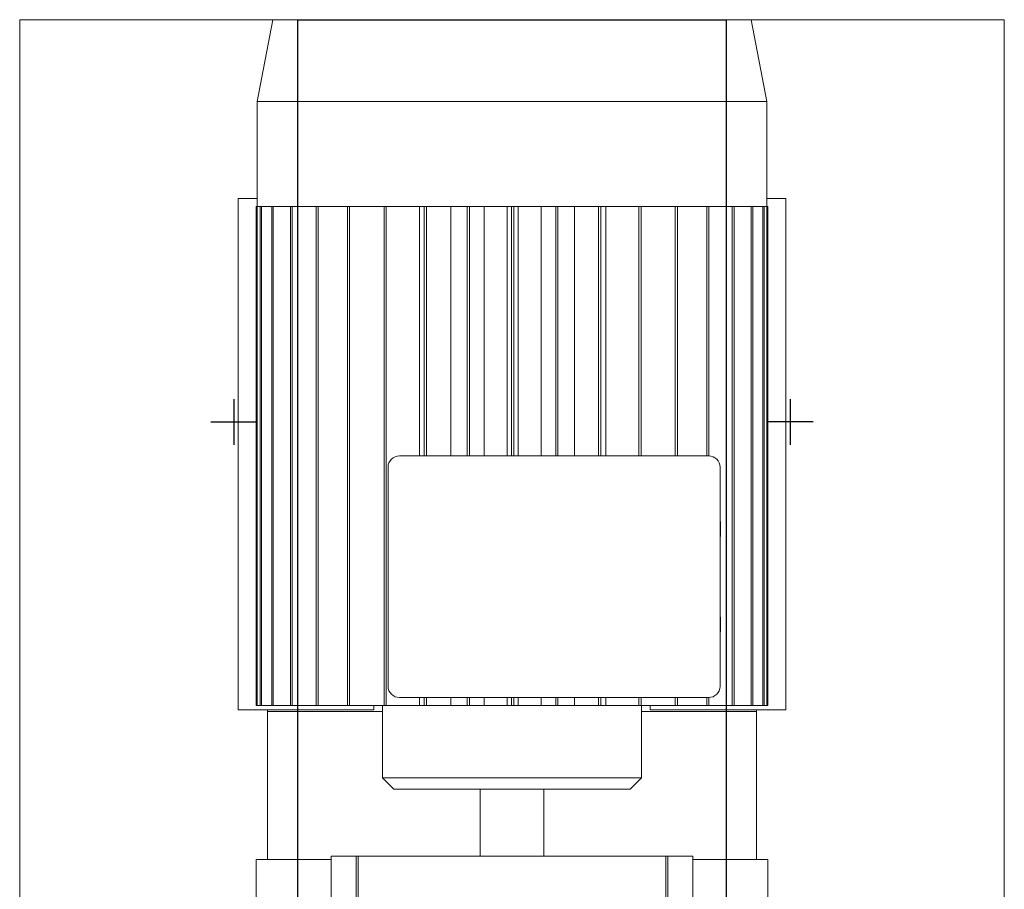
# Model space of a CAD drawing. Units: millimetres. Extents: x 464140 to 1167266, y -227914 to 289850.
# Drawn here: x 672934 to 673854, y -13829 to -13016 of the extents above; entities that cross this region are included whole.
import ezdxf

# ---------------------------------------------------------------- set-up
doc = ezdxf.new("R2010")
doc.units = ezdxf.units.MM
doc.header["$LTSCALE"] = 1000
doc.header["$MEASUREMENT"] = 0
doc.linetypes.add('CENTER', pattern=[2, 1.25, -0.25, 0.25, -0.25])
doc.layers.add('CABLETRAY', color=1, linetype='Continuous')
doc.layers.add('Center', color=7, linetype='CENTER')
doc.layers.add('OUTLINE', color=4, linetype='Continuous', lineweight=30)
doc.layers.add('暖通-基础保留', color=214, linetype='Continuous', lineweight=25)

# ---------------------------------------------------------------- blocks, each defined once
blk = doc.blocks.new('水泵2')
at = {"layer": 'Center', "color": 7}
for p, q in [((-809078.58, 555325.17), (-809078.58, 555293.17)), ((-809062.58, 555309.17), (-809094.58, 555309.17)), ((-809078.58, 554903.17), (-809078.58, 554935.17)), ((-809062.58, 554919.17), (-809094.58, 554919.17))]:
    blk.add_line(p, q, dxfattribs=at)
at = {"layer": 'OUTLINE', "color": 7, "linetype": 'Continuous', "lineweight": 15}
for p, q in [((-809958.58, 555459.17), (-808796.57, 555459.17)), ((-808796.57, 554769.17), (-808796.57, 555459.17)), ((-809280.5, 555306), (-808921.96, 555306)), ((-809280.5, 555211.1), (-809280.5, 555306)), ((-808921.96, 555306), (-808921.96, 555292.68)), ((-809519.27, 555293.48), (-809385.31, 555293.48)), ((-809385.31, 555293.48), (-809385.31, 555240.98)), ((-809277.35, 555293.48), (-808927.48, 555293.48)), ((-809277.35, 555292.67), (-809277.35, 555293.48)), ((-808927.48, 555292.67), (-809277.35, 555292.67)), ((-809277.35, 555292.67), (-809277.35, 555290.85)), ((-808927.48, 555293.48), (-808927.48, 555292.68)), ((-808927.48, 555292.68), (-808854, 555292.68)), ((-808854, 555292.68), (-808796.57, 555281.88)), ((-808854, 554935.67), (-808854, 555292.68)), ((-809385.31, 555285.41), (-809280.5, 555285.41)), ((-809281.68, 555205.04), (-809281.68, 555285.41)), ((-809277.35, 555289.9), (-809277.35, 555290.85)), ((-809277.35, 555289.9), (-809277.35, 555282.87)), ((-809277.35, 555281.78), (-809277.35, 555282.87)), ((-809277.35, 555281.78), (-809277.35, 555269.79)), ((-808796.57, 554946.47), (-808796.57, 555281.88)), ((-809277.35, 555268.58), (-809277.35, 555269.79)), ((-809277.35, 555268.58), (-809277.35, 555252)), ((-809277.35, 555252), (-809271.83, 555252)), ((-809277.35, 555250.68), (-809277.35, 555252)), ((-809271.83, 555250.68), (-809277.35, 555250.68)), ((-809277.35, 555250.68), (-809277.35, 555230.06)), ((-809271.83, 555251.92), (-809271.83, 555035.39)), ((-809382.94, 555240.98), (-809443.22, 555240.98)), ((-809382.94, 555240.98), (-809382.94, 555223.29)), ((-809277.35, 555230.06), (-809271.83, 555230.06)), ((-809277.35, 555228.63), (-809277.35, 555230.06)), ((-809382.94, 555223.29), (-809512.96, 555223.29)), ((-809382.94, 555223.29), (-809382.94, 555222.08)), ((-809271.83, 555228.63), (-809277.35, 555228.63)), ((-809277.35, 555204.61), (-809277.35, 555228.63)), ((-809512.96, 555222.08), (-809382.94, 555222.08)), ((-809382.94, 555222.08), (-809382.94, 555006.27)), ((-809277.35, 555211.1), (-809280.5, 555211.1)), ((-809336.06, 555196.96), (-809328.18, 555205.04)), ((-809328.18, 555205.04), (-809277.35, 555205.04)), ((-809328.18, 555023.31), (-809328.18, 555205.04)), ((-809277.35, 555204.61), (-809271.83, 555204.61)), ((-809277.35, 555203.11), (-809277.35, 555204.61)), ((-809271.83, 555203.11), (-809277.35, 555203.11)), ((-809277.35, 555179.84), (-809277.35, 555203.11)), ((-809336.06, 555031.38), (-809336.06, 555196.96)), ((-809277.35, 555179.84), (-809271.83, 555179.84)), ((-809277.35, 555176.45), (-809277.35, 555179.84)), ((-809277.35, 555176.45), (-809271.83, 555176.45)), ((-809277.35, 555174.88), (-809277.35, 555176.45)), ((-809271.83, 555174.88), (-809277.35, 555174.88)), ((-809277.35, 555157.91), (-809277.35, 555174.88)), ((-809277.35, 555157.91), (-809271.83, 555157.91)), ((-809277.35, 555146.41), (-809277.35, 555157.91)), ((-809277.35, 555146.41), (-809271.83, 555146.41)), ((-809277.35, 555144.81), (-809277.35, 555146.41)), ((-809271.83, 555144.81), (-809277.35, 555144.81)), ((-809277.35, 555134.64), (-809277.35, 555144.81)), ((-809382.94, 555136.39), (-809336.06, 555136.39)), ((-809277.35, 555134.64), (-809271.83, 555134.64)), ((-809277.35, 555118.48), (-809277.35, 555134.64)), ((-809271.83, 555118.48), (-809277.35, 555118.48)), ((-809277.35, 555115.42), (-809277.35, 555118.48)), ((-809277.35, 555115.42), (-809271.83, 555115.42)), ((-809277.35, 555113.81), (-809277.35, 555115.42)), ((-809271.83, 555113.81), (-809277.35, 555113.81)), ((-809277.35, 555110.75), (-809277.35, 555113.81)), ((-809277.35, 555110.75), (-809271.83, 555110.75)), ((-809277.35, 555094.58), (-809277.35, 555110.75)), ((-809336.06, 555091.96), (-809382.94, 555091.96)), ((-809271.83, 555094.58), (-809277.35, 555094.58)), ((-809277.35, 555084.41), (-809277.35, 555094.58)), ((-809277.35, 555084.41), (-809271.83, 555084.41)), ((-809277.35, 555082.8), (-809277.35, 555084.41)), ((-809271.83, 555082.8), (-809277.35, 555082.8)), ((-809277.35, 555071.28), (-809277.35, 555082.8)), ((-809271.83, 555071.28), (-809277.35, 555071.28)), ((-809277.35, 555071.28), (-809277.35, 555054.3)), ((-809277.35, 555054.3), (-809271.83, 555054.3)), ((-809277.35, 555052.73), (-809277.35, 555054.3)), ((-809271.83, 555052.73), (-809277.35, 555052.73)), ((-809277.35, 555049.28), (-809277.35, 555052.73)), ((-809271.83, 555049.28), (-809277.35, 555049.28)), ((-809277.35, 555049.28), (-809277.35, 555026)), ((-809328.18, 555023.31), (-809336.06, 555031.38)), ((-809277.35, 555023.31), (-809328.18, 555023.31)), ((-809281.68, 554942.94), (-809281.68, 555023.31)), ((-809277.35, 555024.5), (-809277.35, 555026)), ((-809277.35, 555024.5), (-809277.35, 555000.39)), ((-809280.5, 554922.35), (-809280.5, 555017.25)), ((-809280.5, 555017.25), (-809277.35, 555017.25)), ((-809382.94, 555006.27), (-809512.96, 555006.27)), ((-809382.94, 555005.05), (-809512.96, 555005.05)), ((-809382.94, 555006.27), (-809382.94, 555005.05)), ((-809382.94, 555005.05), (-809382.94, 554987.36)), ((-809277.35, 554998.97), (-809277.35, 555000.39)), ((-809277.35, 554998.97), (-809277.35, 554978.24)), ((-809443.22, 554987.36), (-809382.94, 554987.36)), ((-809385.31, 554987.36), (-809385.31, 554934.86)), ((-809277.35, 554976.91), (-809277.35, 554978.24)), ((-809277.35, 554976.91), (-809277.35, 554960.21)), ((-809277.35, 554959), (-809277.35, 554960.21)), ((-809277.35, 554959), (-809277.35, 554946.86)), ((-809277.35, 554945.78), (-809277.35, 554946.86)), ((-808796.57, 554946.47), (-808854, 554935.67)), ((-809280.5, 554942.94), (-809385.31, 554942.94)), ((-809277.35, 554945.78), (-809277.35, 554938.6)), ((-809385.31, 554934.86), (-809519.27, 554934.86)), ((-809277.35, 554937.65), (-809277.35, 554938.6)), ((-809277.35, 554937.65), (-809277.35, 554935.67)), ((-809277.35, 554934.86), (-809277.35, 554935.67)), ((-808921.96, 554922.35), (-809280.5, 554922.35)), ((-809958.58, 554769.17), (-808796.57, 554769.17))]:
    blk.add_line(p, q, dxfattribs=at)
at = {"layer": 'OUTLINE', "color": 8, "linetype": 'Continuous', "lineweight": 15}
for p, q in [((-808927.48, 555290.85), (-808927.48, 555292.68)), ((-809277.35, 555290.85), (-808927.48, 555290.85)), ((-808927.48, 555289.9), (-809277.35, 555289.9)), ((-808927.48, 555290.85), (-808927.48, 555289.9)), ((-808927.48, 555282.87), (-808927.48, 555289.9)), ((-809277.35, 555282.87), (-808927.48, 555282.87)), ((-808927.48, 555281.78), (-809277.35, 555281.78)), ((-808927.48, 555282.87), (-808927.48, 555281.78)), ((-808927.48, 555269.79), (-808927.48, 555281.78)), ((-809277.35, 555269.79), (-808927.48, 555269.79)), ((-808927.48, 555268.58), (-809277.35, 555268.58)), ((-808927.48, 555269.79), (-808927.48, 555268.58)), ((-808927.48, 555252), (-808927.48, 555268.58)), ((-809110.26, 555259.96), (-809263.98, 555259.96)), ((-809102.41, 555252), (-808927.48, 555252)), ((-809102.41, 555035.39), (-809102.41, 555251.92)), ((-808927.48, 555250.68), (-809102.41, 555250.68)), ((-808927.48, 555252), (-808927.48, 555250.68)), ((-808927.48, 555230.06), (-808927.48, 555250.68)), ((-809102.41, 555230.06), (-808927.48, 555230.06)), ((-808927.48, 555230.06), (-808927.48, 555228.63)), ((-808927.48, 555228.63), (-809102.41, 555228.63)), ((-808927.48, 555204.5), (-808927.48, 555228.63)), ((-809102.41, 555204.61), (-808927.48, 555204.61)), ((-808927.48, 555203.11), (-809102.41, 555203.11)), ((-808927.48, 555204.61), (-808927.48, 555203.11)), ((-808927.48, 555176.4), (-808927.48, 555203.11)), ((-809102.41, 555179.84), (-808927.48, 555179.84)), ((-809102.41, 555176.45), (-808927.48, 555176.45)), ((-808927.48, 555174.88), (-809102.41, 555174.88)), ((-808927.48, 555176.45), (-808927.48, 555174.88)), ((-808927.48, 555146.4), (-808927.48, 555174.88)), ((-809102.41, 555157.91), (-808927.48, 555157.91)), ((-809102.41, 555146.41), (-808927.48, 555146.41)), ((-808927.48, 555144.81), (-809102.41, 555144.81)), ((-808927.48, 555146.41), (-808927.48, 555144.81)), ((-808927.48, 555115.42), (-808927.48, 555144.81)), ((-809102.41, 555134.64), (-808927.48, 555134.64)), ((-808927.48, 555118.48), (-809102.41, 555118.48)), ((-809102.41, 555115.42), (-808927.48, 555115.42)), ((-808927.48, 555113.81), (-809102.41, 555113.81)), ((-808927.48, 555115.42), (-808927.48, 555113.81)), ((-808927.48, 555115.42), (-808927.48, 555115.42)), ((-808927.48, 555084.41), (-808927.48, 555113.81)), ((-809102.41, 555110.75), (-808927.48, 555110.75)), ((-808927.48, 555094.58), (-809102.41, 555094.58)), ((-809102.41, 555084.41), (-808927.48, 555084.41)), ((-808927.48, 555084.41), (-808927.48, 555082.8)), ((-808927.48, 555084.41), (-808927.48, 555084.41)), ((-808927.48, 555082.8), (-809102.41, 555082.8)), ((-808927.48, 555054.3), (-808927.48, 555082.82)), ((-808927.48, 555071.28), (-809102.41, 555071.28)), ((-809102.41, 555054.3), (-808927.48, 555054.3)), ((-808927.48, 555052.73), (-809102.41, 555052.73)), ((-808927.48, 555054.3), (-808927.48, 555052.73)), ((-808927.48, 555054.3), (-808927.48, 555054.3)), ((-808927.48, 555026.01), (-808927.48, 555052.78)), ((-808927.48, 555049.28), (-809102.41, 555049.28)), ((-809277.35, 555026), (-808927.48, 555026)), ((-808927.48, 555024.5), (-809277.35, 555024.5)), ((-809263.98, 555027.35), (-809110.26, 555027.35)), ((-808927.48, 555026.01), (-808927.48, 555026)), ((-808927.48, 555026), (-808927.48, 555024.5)), ((-808927.48, 555000.39), (-808927.48, 555024.61)), ((-809277.35, 555000.39), (-808927.48, 555000.39)), ((-808927.48, 554998.97), (-809277.35, 554998.97)), ((-808927.48, 555000.39), (-808927.48, 554998.97)), ((-808927.48, 555000.39), (-808927.48, 555000.39)), ((-808927.48, 554978.24), (-808927.48, 554998.97)), ((-809277.35, 554978.24), (-808927.48, 554978.24)), ((-808927.48, 554976.91), (-809277.35, 554976.91)), ((-808927.48, 554978.24), (-808927.48, 554976.91)), ((-808927.48, 554978.24), (-808927.48, 554978.24)), ((-808927.48, 554960.21), (-808927.48, 554976.93)), ((-809277.35, 554960.21), (-808927.48, 554960.21)), ((-808927.48, 554960.21), (-808927.48, 554959)), ((-808927.48, 554960.21), (-808927.48, 554960.21)), ((-808927.48, 554959), (-809277.35, 554959)), ((-808927.48, 554946.87), (-808927.48, 554958.96)), ((-809277.35, 554946.86), (-808927.48, 554946.86)), ((-808927.48, 554946.87), (-808927.48, 554946.86)), ((-808927.48, 554946.86), (-808927.48, 554945.78)), ((-808927.48, 554945.78), (-809277.35, 554945.78)), ((-808927.48, 554938.61), (-808927.48, 554945.78)), ((-809277.35, 554938.6), (-808927.48, 554938.6)), ((-808927.48, 554937.65), (-809277.35, 554937.65)), ((-809277.35, 554935.67), (-808927.48, 554935.67)), ((-808927.48, 554934.86), (-809277.35, 554934.86)), ((-808927.48, 554938.61), (-808927.48, 554938.6)), ((-808927.48, 554938.6), (-808927.48, 554937.65)), ((-808927.48, 554935.68), (-808927.48, 554937.65)), ((-808927.48, 554935.68), (-808927.48, 554935.67)), ((-808927.48, 554935.67), (-808927.48, 554934.86)), ((-808921.96, 554935.67), (-808921.96, 554922.35))]:
    blk.add_line(p, q, dxfattribs=at)
at = {"layer": 'OUTLINE', "color": 1, "linetype": 'Continuous', "lineweight": 15}
blk.add_line((-808854, 554935.67), (-808927.48, 554935.67), dxfattribs=at)
at = {"layer": 'OUTLINE', "color": 8, "linetype": 'Continuous', "lineweight": 15, "extrusion": (0, 0, -1)}
for centre, major_axis, ratio, start_param, end_param in [((-809263.92, 555251.86), (-1.21, 8.02), 0.974496, -1.417746, 0.145454), ((-809221.29, 555161.14), (0, 99.15), 0.97561, -0.081689, 0.006944), ((-809219.94, 555161.14), (0, 99.16), 0.97561, -0.006944, 0.081688), ((-809154.31, 555161.14), (0, 99.15), 0.97561, -0.081688, 0.006944), ((-809152.96, 555161.14), (0, 99.15), 0.97561, -0.006944, 0.081688), ((-809110.32, 555251.86), (1.21, 8.02), 0.974496, -0.145454, 1.417746), ((-809263.92, 555035.45), (1.21, 8.02), 0.974496, 2.996138, 4.559338), ((-809110.32, 555035.45), (-1.21, 8.02), 0.974496, 1.723847, 3.287047)]:
    blk.add_ellipse(centre, major_axis=major_axis, ratio=ratio, start_param=start_param, end_param=end_param, dxfattribs=at)

msp = doc.modelspace()

# ---------------------------------------------------------------- linework, layer by layer
at = {"layer": 'CABLETRAY'}
for p, q in [((673193.77, -13016.28), (673593.77, -13016.28)), ((673193.77, -15302.01), (673193.77, -13016.28)), ((673593.77, -13016.28), (673593.77, -15302.01))]:
    msp.add_line(p, q, dxfattribs=at)

# ---------------------------------------------------------------- block references
at = {"layer": '暖通-基础保留', "xscale": -1.333, "yscale": 1.333, "zscale": 1.333, "rotation": 270.0000000000013}
msp.add_blockref('水泵2', (-66573.43, 1065109.55), dxfattribs=at)

doc.saveas('drawing.dxf')
